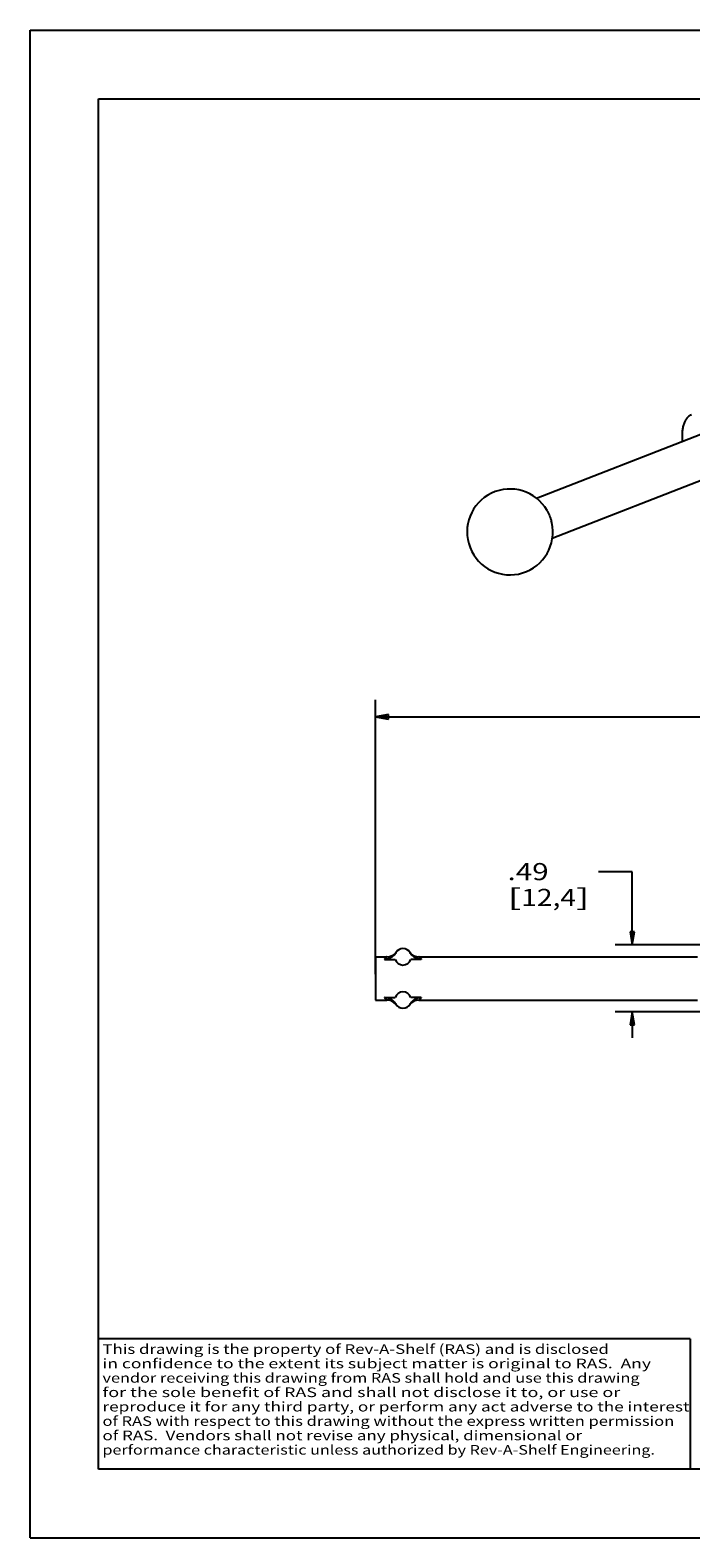
# Model space of a CAD drawing. Units: inches. Extents: x 0 to 17, y 0 to 11.
# Drawn here: x 0 to 4.8, y 0 to 11 of the extents above; entities that cross this region are included whole.
import ezdxf
from ezdxf.enums import TextEntityAlignment as Align

# ---------------------------------------------------------------- set-up
doc = ezdxf.new("R2010")
doc.units = ezdxf.units.IN
doc.header["$LTSCALE"] = 0.935
doc.header["$MEASUREMENT"] = 0
doc.linetypes.add('HIDDEN', pattern=[0.2, 0.1, -0.1])
doc.layers.get('0').update_dxf_attribs({"linetype": 'CONTINUOUS'})
doc.layers.add('02___PRT_ALL_AXES', color=7, linetype='CONTINUOUS')
doc.layers.add('DEFAULT_2', color=8, linetype='HIDDEN')
doc.styles.get("Standard").update_dxf_attribs({"font": 'bluprnt.ttf'})
doc.dimstyles.new('DIMSTYLE_2', dxfattribs={"dimtxt": 0.125, "dimasz": 0.09375, "dimexe": 0.125, "dimexo": 0.03125, "dimgap": 0.0625, "dimtad": 0, "dimtih": 1, "dimtoh": 1, "dimzin": 4, "dimdsep": 46, "dimtxsty": 'Standard', "dimblk": 'CLOSED', "dimblk1": 'CLOSED', "dimblk2": 'CLOSED', "dimcen": 0.09, "dimadec": 3, "dimazin": 1, "dimtfac": 1, "dimtdec": 3, "dimtofl": 0, "dimtmove": 0, "dimatfit": 3, "dimldrblk": 'CLOSED', "dimfxl": 0, "dimtolj": 1, "dimtzin": 4, "dimarcsym": 0})

# ---------------------------------------------------------------- blocks, each defined once
blk = doc.blocks.new('_CLOSED')
at = {"color": 0, "linetype": 'ByBlock'}
for p, q in [((0, 0), (-1, 0.17)), ((-1, 0.17), (-1, -0.17)), ((-1, -0.17), (0, 0)), ((-1, 0), (0, 0))]:
    blk.add_line(p, q, dxfattribs=at)
blk = doc.blocks.new('*D3')
at = {"color": 7, "linetype": 'Continuous'}
for p, q in [((4.394, 4.86), (4.147, 4.86)), ((4.394, 4.327), (4.394, 4.86)), ((4.892, 4.327), (4.269, 4.327)), ((4.892, 3.837), (4.269, 3.837)), ((4.394, 3.837), (4.394, 3.649))]:
    blk.add_line(p, q, dxfattribs=at)
at = {"color": 7, "linetype": 'Continuous', "xscale": 0.09375, "yscale": 0.09375, "zscale": 0.09375}
for p, rotation in [((4.394, 4.327), 270), ((4.394, 3.837), 90)]:
    blk.add_blockref('_CLOSED', p, dxfattribs=dict(at, rotation=rotation))
at = {"color": 7, "linetype": 'Continuous'}
for s, p, p2 in [('.49', (3.484, 4.798), (3.784, 4.798)), ('[', (3.484, 4.61), (3.584, 4.61)), ('12,4', (3.584, 4.61), (3.984, 4.61)), (']', (3.984, 4.61), (4.084, 4.61))]:
    blk.add_text(s, height=0.125, dxfattribs=at).set_placement(p, p2, align=Align.FIT)
blk = doc.blocks.new('*D5')
at = {"color": 7, "linetype": 'Continuous'}
for p, q in [((2.521, 4.113), (2.521, 6.115)), ((10.103, 4.113), (10.103, 6.115)), ((2.521, 5.99), (5.9, 5.99)), ((10.103, 5.99), (6.725, 5.99))]:
    blk.add_line(p, q, dxfattribs=at)
at = {"color": 7, "linetype": 'Continuous', "xscale": 0.09375, "yscale": 0.09375, "zscale": 0.09375, "rotation": 180}
blk.add_blockref('_CLOSED', (2.521, 5.99), dxfattribs=at)
at = {"color": 7, "linetype": 'Continuous', "xscale": 0.09375, "yscale": 0.09375, "zscale": 0.09375}
blk.add_blockref('_CLOSED', (10.103, 5.99), dxfattribs=at)
at = {"color": 7, "linetype": 'Continuous'}
for s, p, p2 in [('7.58', (5.962, 5.927), (6.362, 5.927)), ('[', (5.962, 5.74), (6.062, 5.74)), ('192,6', (6.062, 5.74), (6.562, 5.74)), (']', (6.562, 5.74), (6.662, 5.74))]:
    blk.add_text(s, height=0.125, dxfattribs=at).set_placement(p, p2, align=Align.FIT)

msp = doc.modelspace()

# ---------------------------------------------------------------- linework, layer by layer
at = {"color": 7, "linetype": 'Continuous'}
for p, q in [((0, 0), (0, 11)), ((0, 11), (17, 11)), ((0.5, 0.5), (0.5, 10.5)), ((0.5, 10.5), (16.5, 10.5)), ((2.587, 4.22), (2.664, 4.22)), ((2.855, 4.22), (2.778, 4.22)), ((2.587, 3.943), (2.664, 3.943)), ((2.855, 3.943), (2.778, 3.943)), ((4.818, 1.452), (0.5, 1.452)), ((4.818, 1.452), (4.818, 0.5)), ((16.5, 0.5), (0.5, 0.5)), ((0, 0), (17, 0))]:
    msp.add_line(p, q, dxfattribs=at)
for centre, radius, start, end in [((2.721, 4.239), 0.06, 30.2809, 149.7191), ((2.603, 4.324), 0.085, 270.0186, 324.1166), ((2.721, 4.239), 0.06, 198.4651, 341.5349), ((2.838, 4.324), 0.085, 219.8206, 269.9814), ((2.721, 3.924), 0.06, 18.4651, 161.5349), ((2.603, 3.839), 0.085, 39.8206, 89.9814), ((2.721, 3.924), 0.06, 210.2809, 329.7191), ((2.838, 3.839), 0.085, 90.0187, 144.1166)]:
    msp.add_arc(centre, radius, start, end, dxfattribs=at)
for points, knots in [([(4.826, 8.194), (4.823, 8.193), (4.817, 8.19), (4.808, 8.184), (4.8, 8.177), (4.79, 8.167), (4.782, 8.153), (4.775, 8.139), (4.77, 8.126), (4.766, 8.113), (4.763, 8.099), (4.76, 8.084), (4.759, 8.068), (4.758, 8.052), (4.757, 8.029), (4.759, 8.011), (4.76, 7.999)], [0, 0, 0, 0, 0.045857, 0.092325, 0.139997, 0.189406, 0.294964, 0.351874, 0.411763, 0.474746, 0.540876, 0.610135, 0.682469, 0.757781, 0.835929, 1, 1, 1, 1]), ([(2.669, 4.27), (2.665, 4.262), (2.657, 4.252), (2.645, 4.241), (2.635, 4.234), (2.624, 4.228), (2.612, 4.224), (2.6, 4.221), (2.591, 4.22), (2.587, 4.22)], [0, 0, 0, 0, 0.249627, 0.37473, 0.499757, 0.624783, 0.749842, 0.875062, 1, 1, 1, 1]), ([(2.855, 4.22), (2.851, 4.22), (2.842, 4.221), (2.83, 4.224), (2.818, 4.228), (2.807, 4.234), (2.797, 4.241), (2.785, 4.252), (2.777, 4.262), (2.773, 4.27)], [0, 0, 0, 0, 0.124938, 0.250158, 0.375217, 0.500243, 0.62527, 0.750373, 1, 1, 1, 1]), ([(2.587, 3.943), (2.591, 3.943), (2.6, 3.943), (2.612, 3.94), (2.624, 3.935), (2.635, 3.93), (2.645, 3.922), (2.657, 3.911), (2.665, 3.901), (2.669, 3.894)], [0, 0, 0, 0, 0.124938, 0.250158, 0.375217, 0.500243, 0.62527, 0.750373, 1, 1, 1, 1]), ([(2.773, 3.894), (2.777, 3.901), (2.785, 3.911), (2.797, 3.922), (2.807, 3.93), (2.818, 3.935), (2.83, 3.94), (2.842, 3.943), (2.851, 3.943), (2.855, 3.943)], [0, 0, 0, 0, 0.249627, 0.37473, 0.499757, 0.624783, 0.749842, 0.875062, 1, 1, 1, 1])]:
    msp.add_open_spline(points, degree=3, knots=knots, dxfattribs=at)
at = {"color": 9, "linetype": 'Continuous'}
for points, knots in [([(2.603, 4.239), (2.603, 4.239), (2.603, 4.239), (2.603, 4.239), (2.603, 4.239), (2.603, 4.239), (2.603, 4.239), (2.603, 4.239), (2.603, 4.239), (2.603, 4.239), (2.602, 4.238), (2.602, 4.238), (2.601, 4.237), (2.6, 4.236), (2.599, 4.235), (2.598, 4.234), (2.597, 4.233), (2.595, 4.231), (2.593, 4.228), (2.59, 4.224), (2.588, 4.222), (2.587, 4.22)], [0, 0, 0, 0, 0.000286, 0.001148, 0.002587, 0.004602, 0.010362, 0.018427, 0.0288, 0.041479, 0.05646, 0.073694, 0.114656, 0.163831, 0.22069, 0.284714, 0.355395, 0.432237, 0.602637, 0.792788, 1, 1, 1, 1]), ([(2.855, 4.22), (2.854, 4.222), (2.852, 4.224), (2.849, 4.228), (2.846, 4.231), (2.844, 4.234), (2.843, 4.235), (2.842, 4.236), (2.841, 4.237), (2.84, 4.238), (2.839, 4.238), (2.839, 4.239), (2.839, 4.239), (2.839, 4.239), (2.839, 4.239), (2.839, 4.239), (2.838, 4.239), (2.838, 4.239)], [0, 0, 0, 0, 0.207197, 0.397335, 0.567727, 0.715242, 0.779268, 0.836128, 0.885303, 0.926265, 0.958477, 0.971157, 0.981534, 0.989607, 0.995375, 0.99884, 1, 1, 1, 1]), ([(2.587, 3.943), (2.588, 3.942), (2.59, 3.939), (2.593, 3.935), (2.596, 3.932), (2.598, 3.93), (2.599, 3.928), (2.6, 3.927), (2.601, 3.926), (2.602, 3.926), (2.603, 3.925), (2.603, 3.925), (2.603, 3.925), (2.603, 3.924), (2.603, 3.924), (2.603, 3.924), (2.603, 3.924), (2.603, 3.924)], [0, 0, 0, 0, 0.207195, 0.397332, 0.567723, 0.715238, 0.779264, 0.836124, 0.885298, 0.926259, 0.958471, 0.971151, 0.981528, 0.989602, 0.995372, 0.998838, 1, 1, 1, 1]), ([(2.838, 3.924), (2.838, 3.924), (2.839, 3.924), (2.839, 3.924), (2.839, 3.924), (2.839, 3.924), (2.839, 3.925), (2.839, 3.925), (2.839, 3.925), (2.84, 3.925), (2.84, 3.926), (2.841, 3.926), (2.842, 3.927), (2.843, 3.928), (2.844, 3.929), (2.845, 3.931), (2.847, 3.933), (2.849, 3.935), (2.852, 3.939), (2.854, 3.942), (2.855, 3.943)], [0, 0, 0, 0, 0.001149, 0.002588, 0.004604, 0.010364, 0.01843, 0.028803, 0.041482, 0.056462, 0.073696, 0.114657, 0.16383, 0.220689, 0.284713, 0.355394, 0.432236, 0.602636, 0.792788, 1, 1, 1, 1])]:
    msp.add_open_spline(points, degree=3, knots=knots, dxfattribs=at)
at = {"layer": '02___PRT_ALL_AXES', "color": 7, "linetype": 'Continuous'}
for p, q in [((4.895, 8.051), (3.696, 7.584)), ((5.009, 7.758), (3.81, 7.29)), ((2.521, 4.239), (2.521, 3.924)), ((2.521, 4.239), (2.603, 4.239)), ((2.839, 4.239), (4.871, 4.239)), ((2.521, 3.924), (2.603, 3.924)), ((2.839, 3.924), (4.871, 3.924))]:
    msp.add_line(p, q, dxfattribs=at)
for centre, radius, start, end in [((3.502, 7.339), 0.313, 30.119, 12.5141), ((3.515, 7.342), 0.299, 12.5216, 15.3323)]:
    msp.add_arc(centre, radius, start, end, dxfattribs=at)
msp.add_open_spline([(3.772, 7.496), (3.775, 7.49), (3.782, 7.478), (3.79, 7.459), (3.796, 7.443), (3.8, 7.43), (3.802, 7.424), (3.803, 7.421)], degree=3, knots=[0, 0, 0, 0, 0.246623, 0.497619, 0.749841, 0.875421, 1, 1, 1, 1], dxfattribs=at)
at = {"layer": 'DEFAULT_2', "color": 8, "linetype": 'HIDDEN'}
for centre, start, end in [((2.838, 4.324), 215.8834, 219.8206), ((2.603, 3.839), 35.8834, 39.8206)]:
    msp.add_arc(centre, 0.085, start, end, dxfattribs=at)
for points, knots in [([(2.587, 4.22), (2.588, 4.222), (2.59, 4.224), (2.593, 4.228), (2.596, 4.231), (2.598, 4.234), (2.599, 4.235), (2.6, 4.236), (2.601, 4.237), (2.602, 4.238), (2.603, 4.238), (2.603, 4.239), (2.603, 4.239), (2.603, 4.239), (2.603, 4.239), (2.603, 4.239), (2.603, 4.239), (2.603, 4.239)], [0, 0, 0, 0, 0.207195, 0.397331, 0.567722, 0.715238, 0.779263, 0.836123, 0.885298, 0.926259, 0.958471, 0.971151, 0.981528, 0.989602, 0.995372, 0.998838, 1, 1, 1, 1]), ([(2.838, 4.239), (2.838, 4.239), (2.839, 4.239), (2.839, 4.239), (2.839, 4.239), (2.839, 4.239), (2.839, 4.239), (2.839, 4.239), (2.839, 4.239), (2.84, 4.238), (2.84, 4.238), (2.841, 4.237), (2.842, 4.236), (2.843, 4.235), (2.844, 4.234), (2.845, 4.233), (2.847, 4.231), (2.849, 4.228), (2.852, 4.224), (2.854, 4.222), (2.855, 4.22)], [0, 0, 0, 0, 0.001149, 0.002588, 0.004604, 0.010364, 0.01843, 0.028803, 0.041481, 0.056461, 0.073695, 0.114657, 0.16383, 0.220688, 0.284713, 0.355394, 0.432235, 0.602636, 0.792788, 1, 1, 1, 1]), ([(2.603, 3.924), (2.603, 3.924), (2.603, 3.924), (2.603, 3.924), (2.603, 3.924), (2.603, 3.924), (2.603, 3.924), (2.603, 3.925), (2.603, 3.925), (2.603, 3.925), (2.602, 3.925), (2.602, 3.926), (2.601, 3.926), (2.6, 3.927), (2.599, 3.928), (2.598, 3.929), (2.597, 3.931), (2.595, 3.933), (2.593, 3.935), (2.59, 3.939), (2.588, 3.942), (2.587, 3.943)], [0, 0, 0, 0, 0.000286, 0.001148, 0.002587, 0.004602, 0.010361, 0.018427, 0.028799, 0.041479, 0.056459, 0.073694, 0.114656, 0.163831, 0.220689, 0.284714, 0.355395, 0.432236, 0.602636, 0.792788, 1, 1, 1, 1]), ([(2.855, 3.943), (2.854, 3.942), (2.852, 3.939), (2.849, 3.935), (2.846, 3.932), (2.844, 3.93), (2.843, 3.928), (2.842, 3.927), (2.841, 3.926), (2.84, 3.926), (2.839, 3.925), (2.839, 3.925), (2.839, 3.925), (2.839, 3.924), (2.839, 3.924), (2.839, 3.924), (2.838, 3.924), (2.838, 3.924)], [0, 0, 0, 0, 0.207197, 0.397335, 0.567726, 0.715242, 0.779268, 0.836128, 0.885303, 0.926265, 0.958477, 0.971157, 0.981534, 0.989607, 0.995375, 0.99884, 1, 1, 1, 1])]:
    msp.add_open_spline(points, degree=3, knots=knots, dxfattribs=at)

# ---------------------------------------------------------------- texts
at = {"color": 7, "linetype": 'Continuous'}
for s, p, p2 in [('This drawing is the property of Rev-A-Shelf (RAS) and is disclosed', (0.528, 1.342), (4.224, 1.342)), ('in confidence to the extent its subject matter is original to RAS.  Any ', (0.528, 1.237), (4.56, 1.237)), ('vendor receiving this drawing from RAS shall hold and use this drawing', (0.528, 1.132), (4.448, 1.132)), ('for the sole benefit of RAS and shall not disclose it to, or use or ', (0.528, 1.027), (4.336, 1.027)), ('reproduce it for any third party, or perform any act adverse to the interest ', (0.528, 0.922), (4.84, 0.922)), ('of RAS with respect to this drawing without the express written permission ', (0.528, 0.817), (4.728, 0.817)), ('of RAS.  Vendors shall not revise any physical, dimensional or ', (0.528, 0.712), (4.056, 0.712)), ('performance characteristic unless authorized by Rev-A-Shelf Engineering.', (0.528, 0.607), (4.56, 0.607))]:
    msp.add_text(s, height=0.07, dxfattribs=at).set_placement(p, p2, align=Align.FIT)

# ---------------------------------------------------------------- dimensions: what is measured, and where the dimension line sits
for base, p1, p2, angle, picture, middle in [((2.521, 5.99), (10.103, 4.082), (2.521, 4.082), 180, '*D5', (6.312, 5.896)), ((4.394, 3.837), (4.923, 4.327), (4.923, 3.837), 270, '*D3', (3.784, 4.766))]:
    dim = msp.add_linear_dim(base=base, p1=p1, p2=p2, angle=angle, text='<>\\P[]', dimstyle='DIMSTYLE_2', dxfattribs=at)
    dim.commit()
    dim.dimension.update_dxf_attribs({"geometry": picture, "text_midpoint": middle, "dimtype": 160})

doc.saveas('drawing.dxf')
